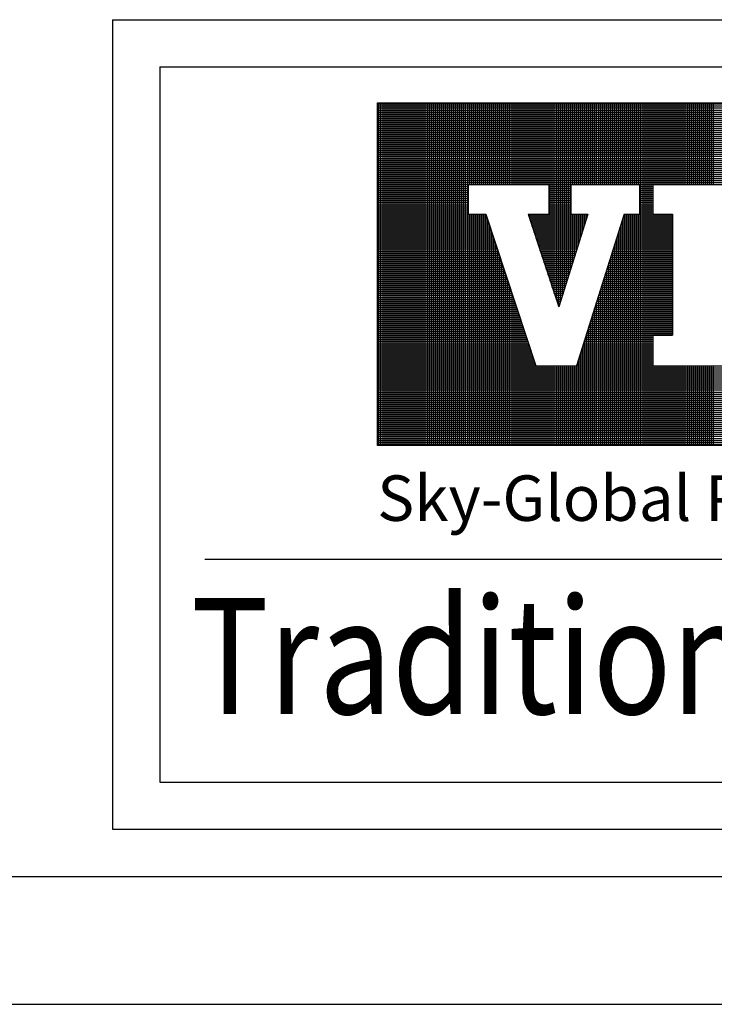
# Model space of a CAD drawing. Extents: x -128 to 206, y 90 to 307.
# Drawn here: x 117 to 136, y 90 to 117 of the extents above; entities that cross this region are included whole.
import ezdxf

# ---------------------------------------------------------------- set-up
doc = ezdxf.new("R2010")
doc.units = 0
doc.header["$MEASUREMENT"] = 0
doc.layers.get('0').update_dxf_attribs({"linetype": 'CONTINUOUS'})
doc.layers.add('VELUX_Border', color=5, linetype='CONTINUOUS')
doc.layers.add('VELUX_Text', color=1, linetype='CONTINUOUS')
doc.styles.add('Verdana', font='verdana.ttf')

msp = doc.modelspace()

# ---------------------------------------------------------------- linework, layer by layer
at = {"color": 7}
for p, q in [((120.637, 115.48), (200.294, 115.48)), ((120.637, 115.48), (120.637, 96.051)), ((121.858, 102.103), (199.146, 102.103)), ((120.637, 96.051), (200.294, 96.051))]:
    msp.add_line(p, q, dxfattribs=at)
at = {"layer": 'VELUX_Border'}
for p, q in [((119.352, 116.764), (201.578, 116.764)), ((119.352, 116.764), (119.352, 94.766)), ((119.352, 94.766), (201.578, 94.766)), ((-121.413, 93.481), (202.863, 93.481))]:
    msp.add_line(p, q, dxfattribs=at)
at = {"layer": 'VELUX_Border', "color": 6}
msp.add_line((-128.354, 90.011), (206.334, 90.011), dxfattribs=at)
at = {"layer": 'VELUX_Text', "color": 240}
for p, q in [((126.55, 114.505), (154.553, 114.505)), ((126.55, 105.191), (126.55, 114.505)), ((126.592, 105.191), (126.592, 114.505)), ((126.646, 105.191), (126.646, 114.505)), ((126.701, 105.191), (126.701, 114.505)), ((126.756, 105.191), (126.756, 114.505)), ((126.811, 105.191), (126.811, 114.505)), ((126.865, 105.191), (126.865, 114.505)), ((126.92, 105.191), (126.92, 114.505)), ((126.975, 105.191), (126.975, 114.505)), ((127.029, 105.191), (127.029, 114.505)), ((127.084, 105.191), (127.084, 114.505)), ((127.139, 105.191), (127.139, 114.505)), ((127.194, 105.191), (127.194, 114.505)), ((127.248, 105.191), (127.248, 114.505)), ((127.303, 105.191), (127.303, 114.505)), ((127.358, 105.191), (127.358, 114.505)), ((127.413, 105.191), (127.413, 114.505)), ((127.467, 105.191), (127.467, 114.505)), ((127.522, 105.191), (127.522, 114.505)), ((127.577, 105.191), (127.577, 114.505)), ((127.632, 105.191), (127.632, 114.505)), ((127.686, 105.191), (127.686, 114.505)), ((127.741, 105.191), (127.741, 114.505)), ((127.796, 105.191), (127.796, 114.505)), ((127.85, 105.191), (127.85, 114.505)), ((127.905, 105.191), (127.905, 114.505)), ((127.96, 105.191), (127.96, 114.505)), ((128.015, 105.191), (128.015, 114.505)), ((128.069, 105.191), (128.069, 114.505)), ((128.124, 105.191), (128.124, 114.505)), ((128.179, 105.191), (128.179, 114.505)), ((128.234, 105.191), (128.234, 114.505)), ((128.288, 105.191), (128.288, 114.505)), ((128.343, 105.191), (128.343, 114.505)), ((128.398, 105.191), (128.398, 114.505)), ((128.453, 105.191), (128.453, 114.505)), ((128.507, 105.191), (128.507, 114.505)), ((128.562, 105.191), (128.562, 114.505)), ((128.617, 105.191), (128.617, 114.505)), ((128.671, 105.191), (128.671, 114.505)), ((128.726, 105.191), (128.726, 114.505)), ((128.781, 105.191), (128.781, 114.505)), ((128.836, 105.191), (128.836, 114.505)), ((128.89, 105.191), (128.89, 114.505)), ((128.945, 105.191), (128.945, 114.505)), ((129, 105.191), (129, 114.505)), ((129.055, 112.282), (129.055, 114.505)), ((129.109, 112.282), (129.109, 114.505)), ((129.164, 112.282), (129.164, 114.505)), ((129.219, 112.282), (129.219, 114.505)), ((129.274, 112.282), (129.274, 114.505)), ((129.328, 112.282), (129.328, 114.505)), ((129.383, 112.282), (129.383, 114.505)), ((129.438, 112.282), (129.438, 114.505)), ((129.492, 112.282), (129.492, 114.505)), ((129.547, 112.282), (129.547, 114.505)), ((129.602, 112.282), (129.602, 114.505)), ((129.657, 112.282), (129.657, 114.505)), ((129.711, 112.282), (129.711, 114.505)), ((129.766, 112.282), (129.766, 114.505)), ((129.821, 112.282), (129.821, 114.505)), ((129.876, 112.282), (129.876, 114.505)), ((129.93, 112.282), (129.93, 114.505)), ((129.985, 112.282), (129.985, 114.505)), ((130.04, 112.282), (130.04, 114.505)), ((130.095, 112.282), (130.095, 114.505)), ((130.149, 112.282), (130.149, 114.505)), ((130.204, 112.282), (130.204, 114.505)), ((130.259, 112.282), (130.259, 114.505)), ((130.313, 112.282), (130.313, 114.505)), ((130.368, 112.282), (130.368, 114.505)), ((130.423, 112.282), (130.423, 114.505)), ((130.478, 112.282), (130.478, 114.505)), ((130.532, 112.282), (130.532, 114.505)), ((130.587, 112.282), (130.587, 114.505)), ((130.642, 112.282), (130.642, 114.505)), ((130.697, 112.282), (130.697, 114.505)), ((130.751, 112.282), (130.751, 114.505)), ((130.806, 112.282), (130.806, 114.505)), ((130.861, 112.282), (130.861, 114.505)), ((130.916, 112.282), (130.916, 114.505)), ((130.97, 112.282), (130.97, 114.505)), ((131.025, 112.282), (131.025, 114.505)), ((131.08, 112.282), (131.08, 114.505)), ((131.134, 112.282), (131.134, 114.505)), ((131.189, 112.282), (131.189, 114.505)), ((131.244, 109.657), (131.244, 114.505)), ((131.299, 109.491), (131.299, 114.505)), ((131.353, 109.325), (131.353, 114.505)), ((131.408, 109.16), (131.408, 114.505)), ((131.463, 108.994), (131.463, 114.505)), ((131.518, 109.102), (131.518, 114.505)), ((131.572, 109.277), (131.572, 114.505)), ((131.627, 109.451), (131.627, 114.505)), ((131.682, 109.626), (131.682, 114.505)), ((131.737, 109.8), (131.737, 114.505)), ((131.791, 109.974), (131.791, 114.505)), ((131.846, 112.282), (131.846, 114.505)), ((131.901, 112.282), (131.901, 114.505)), ((131.955, 112.282), (131.955, 114.505)), ((132.01, 112.282), (132.01, 114.505)), ((132.065, 112.282), (132.065, 114.505)), ((132.12, 112.282), (132.12, 114.505)), ((132.174, 112.282), (132.174, 114.505)), ((132.229, 112.282), (132.229, 114.505)), ((132.284, 112.282), (132.284, 114.505)), ((132.339, 112.282), (132.339, 114.505)), ((132.393, 112.282), (132.393, 114.505)), ((132.448, 112.282), (132.448, 114.505)), ((132.503, 112.282), (132.503, 114.505)), ((132.558, 112.282), (132.558, 114.505)), ((132.612, 112.282), (132.612, 114.505)), ((132.667, 112.282), (132.667, 114.505)), ((132.722, 112.282), (132.722, 114.505)), ((132.776, 112.282), (132.776, 114.505)), ((132.831, 112.282), (132.831, 114.505)), ((132.886, 112.282), (132.886, 114.505)), ((132.941, 112.282), (132.941, 114.505)), ((132.995, 112.282), (132.995, 114.505)), ((133.05, 112.282), (133.05, 114.505)), ((133.105, 112.282), (133.105, 114.505)), ((133.16, 112.282), (133.16, 114.505)), ((133.214, 112.282), (133.214, 114.505)), ((133.269, 112.282), (133.269, 114.505)), ((133.324, 112.282), (133.324, 114.505)), ((133.379, 112.282), (133.379, 114.505)), ((133.433, 112.282), (133.433, 114.505)), ((133.488, 112.282), (133.488, 114.505)), ((133.543, 112.282), (133.543, 114.505)), ((133.597, 112.282), (133.597, 114.505)), ((133.652, 112.282), (133.652, 114.505)), ((133.707, 105.191), (133.707, 114.505)), ((133.762, 105.191), (133.762, 114.505)), ((133.816, 105.191), (133.816, 114.505)), ((133.871, 105.191), (133.871, 114.505)), ((133.926, 105.191), (133.926, 114.505)), ((133.981, 105.191), (133.981, 114.505)), ((134.035, 112.282), (134.035, 114.505)), ((134.09, 112.282), (134.09, 114.505)), ((134.145, 112.282), (134.145, 114.505)), ((134.2, 112.282), (134.2, 114.505)), ((134.254, 112.282), (134.254, 114.505)), ((134.309, 112.282), (134.309, 114.505)), ((134.364, 112.282), (134.364, 114.505)), ((134.418, 112.282), (134.418, 114.505)), ((134.473, 112.282), (134.473, 114.505)), ((134.528, 112.282), (134.528, 114.505)), ((134.583, 112.282), (134.583, 114.505)), ((134.637, 112.282), (134.637, 114.505)), ((134.692, 112.282), (134.692, 114.505)), ((134.747, 112.282), (134.747, 114.505)), ((134.802, 112.282), (134.802, 114.505)), ((134.856, 112.282), (134.856, 114.505)), ((134.911, 112.282), (134.911, 114.505)), ((134.966, 112.282), (134.966, 114.505)), ((135.021, 112.282), (135.021, 114.505)), ((135.075, 112.282), (135.075, 114.505)), ((135.13, 112.282), (135.13, 114.505)), ((135.185, 112.282), (135.185, 114.505)), ((135.239, 112.282), (135.239, 114.505)), ((135.294, 112.282), (135.294, 114.505)), ((135.349, 112.282), (135.349, 114.505)), ((135.404, 112.282), (135.404, 114.505)), ((135.458, 112.282), (135.458, 114.505)), ((135.513, 112.282), (135.513, 114.505)), ((135.568, 112.282), (135.568, 114.505)), ((135.623, 112.282), (135.623, 114.505)), ((135.677, 112.282), (135.677, 114.505)), ((154.553, 114.466), (126.55, 114.466)), ((154.553, 114.411), (126.55, 114.411)), ((154.553, 114.356), (126.55, 114.356)), ((154.553, 114.301), (126.55, 114.301)), ((154.553, 114.247), (126.55, 114.247)), ((154.553, 114.192), (126.55, 114.192)), ((154.553, 114.137), (126.55, 114.137)), ((154.553, 114.082), (126.55, 114.082)), ((154.553, 114.028), (126.55, 114.028)), ((154.553, 113.973), (126.55, 113.973)), ((154.553, 113.918), (126.55, 113.918)), ((154.553, 113.864), (126.55, 113.864)), ((154.553, 113.809), (126.55, 113.809)), ((154.553, 113.754), (126.55, 113.754)), ((154.553, 113.699), (126.55, 113.699)), ((154.553, 113.645), (126.55, 113.645)), ((154.553, 113.59), (126.55, 113.59)), ((154.553, 113.535), (126.55, 113.535)), ((154.553, 113.48), (126.55, 113.48)), ((154.553, 113.426), (126.55, 113.426)), ((154.553, 113.371), (126.55, 113.371)), ((154.553, 113.316), (126.55, 113.316)), ((154.553, 113.262), (126.55, 113.262)), ((154.553, 113.207), (126.55, 113.207)), ((154.553, 113.152), (126.55, 113.152)), ((154.553, 113.097), (126.55, 113.097)), ((154.553, 113.043), (126.55, 113.043)), ((154.553, 112.988), (126.55, 112.988)), ((154.553, 112.933), (126.55, 112.933)), ((154.553, 112.878), (126.55, 112.878)), ((154.553, 112.824), (126.55, 112.824)), ((154.553, 112.769), (126.55, 112.769)), ((154.553, 112.714), (126.55, 112.714)), ((154.553, 112.659), (126.55, 112.659)), ((154.553, 112.605), (126.55, 112.605)), ((154.553, 112.55), (126.55, 112.55)), ((154.553, 112.495), (126.55, 112.495)), ((154.553, 112.441), (126.55, 112.441)), ((154.553, 112.386), (126.55, 112.386)), ((154.553, 112.331), (126.55, 112.331)), ((129.011, 112.276), (126.55, 112.276)), ((129.011, 112.222), (126.55, 112.222)), ((129.011, 112.167), (126.55, 112.167)), ((129.011, 112.112), (126.55, 112.112)), ((129.011, 112.282), (129.011, 111.481)), ((129.011, 112.282), (131.207, 112.282)), ((131.207, 112.282), (131.207, 111.481)), ((131.801, 112.276), (131.207, 112.276)), ((131.801, 112.222), (131.207, 112.222)), ((131.801, 112.167), (131.207, 112.167)), ((131.801, 112.112), (131.207, 112.112)), ((131.801, 112.282), (131.801, 111.481)), ((131.801, 112.282), (133.671, 112.282)), ((133.671, 112.282), (133.671, 111.481)), ((134.027, 112.276), (133.671, 112.276)), ((134.027, 112.222), (133.671, 112.222)), ((134.027, 112.167), (133.671, 112.167)), ((134.027, 112.112), (133.671, 112.112)), ((134.027, 112.282), (138.004, 112.282)), ((134.027, 112.282), (134.027, 111.481)), ((129.011, 112.057), (126.55, 112.057)), ((129.011, 112.003), (126.55, 112.003)), ((129.011, 111.948), (126.55, 111.948)), ((129.011, 111.893), (126.55, 111.893)), ((129.011, 111.838), (126.55, 111.838)), ((131.801, 112.057), (131.207, 112.057)), ((131.801, 112.003), (131.207, 112.003)), ((131.801, 111.948), (131.207, 111.948)), ((131.801, 111.893), (131.207, 111.893)), ((131.801, 111.838), (131.207, 111.838)), ((134.027, 112.057), (133.671, 112.057)), ((134.027, 112.003), (133.671, 112.003)), ((134.027, 111.948), (133.671, 111.948)), ((134.027, 111.893), (133.671, 111.893)), ((134.027, 111.838), (133.671, 111.838)), ((129.011, 111.784), (126.55, 111.784)), ((129.011, 111.729), (126.55, 111.729)), ((129.011, 111.674), (126.55, 111.674)), ((129.011, 111.62), (126.55, 111.62)), ((129.011, 111.565), (126.55, 111.565)), ((131.801, 111.784), (131.207, 111.784)), ((131.801, 111.729), (131.207, 111.729)), ((131.801, 111.674), (131.207, 111.674)), ((131.801, 111.62), (131.207, 111.62)), ((131.801, 111.565), (131.207, 111.565)), ((134.027, 111.784), (133.671, 111.784)), ((134.027, 111.729), (133.671, 111.729)), ((134.027, 111.674), (133.671, 111.674)), ((134.027, 111.62), (133.671, 111.62)), ((134.027, 111.565), (133.671, 111.565)), ((129.011, 111.51), (126.55, 111.51)), ((129.502, 111.455), (126.55, 111.455)), ((129.52, 111.401), (126.55, 111.401)), ((129.538, 111.346), (126.55, 111.346)), ((129.011, 111.481), (129.494, 111.481)), ((129.055, 105.191), (129.055, 111.481)), ((129.109, 105.191), (129.109, 111.481)), ((129.164, 105.191), (129.164, 111.481)), ((129.219, 105.191), (129.219, 111.481)), ((129.274, 105.191), (129.274, 111.481)), ((129.328, 105.191), (129.328, 111.481)), ((129.383, 105.191), (129.383, 111.481)), ((129.438, 105.191), (129.438, 111.481)), ((129.492, 105.191), (129.492, 111.481)), ((129.494, 111.481), (130.855, 107.358)), ((129.547, 105.191), (129.547, 111.319)), ((130.642, 111.481), (131.473, 108.962)), ((130.642, 111.481), (130.642, 111.481)), ((130.642, 111.481), (131.207, 111.481)), ((132.256, 111.455), (130.65, 111.455)), ((132.239, 111.401), (130.668, 111.401)), ((132.222, 111.346), (130.686, 111.346)), ((130.697, 111.315), (130.697, 111.481)), ((130.751, 111.149), (130.751, 111.481)), ((130.806, 110.984), (130.806, 111.481)), ((130.861, 110.818), (130.861, 111.481)), ((130.916, 110.652), (130.916, 111.481)), ((130.97, 110.486), (130.97, 111.481)), ((131.025, 110.32), (131.025, 111.481)), ((131.08, 110.154), (131.08, 111.481)), ((131.134, 109.989), (131.134, 111.481)), ((131.189, 109.823), (131.189, 111.481)), ((131.801, 111.51), (131.207, 111.51)), ((132.264, 111.481), (131.473, 108.962)), ((131.801, 111.481), (132.264, 111.481)), ((131.846, 110.149), (131.846, 111.481)), ((131.901, 110.323), (131.901, 111.481)), ((131.955, 110.498), (131.955, 111.481)), ((133.253, 111.481), (131.959, 107.358)), ((132.01, 110.672), (132.01, 111.481)), ((132.065, 110.847), (132.065, 111.481)), ((132.12, 111.021), (132.12, 111.481)), ((132.174, 111.195), (132.174, 111.481)), ((132.229, 111.37), (132.229, 111.481)), ((134.561, 111.346), (133.21, 111.346)), ((133.214, 105.191), (133.214, 111.359)), ((134.561, 111.401), (133.227, 111.401)), ((134.561, 111.455), (133.245, 111.455)), ((133.253, 111.481), (133.671, 111.481)), ((133.269, 105.191), (133.269, 111.481)), ((133.324, 105.191), (133.324, 111.481)), ((133.379, 105.191), (133.379, 111.481)), ((133.433, 105.191), (133.433, 111.481)), ((133.488, 105.191), (133.488, 111.481)), ((133.543, 105.191), (133.543, 111.481)), ((133.597, 105.191), (133.597, 111.481)), ((133.652, 105.191), (133.652, 111.481)), ((134.027, 111.51), (133.671, 111.51)), ((134.027, 111.481), (134.561, 111.481)), ((134.035, 108.188), (134.035, 111.481)), ((134.09, 108.188), (134.09, 111.481)), ((134.145, 108.188), (134.145, 111.481)), ((134.2, 108.188), (134.2, 111.481)), ((134.254, 108.188), (134.254, 111.481)), ((134.309, 108.188), (134.309, 111.481)), ((134.364, 108.188), (134.364, 111.481)), ((134.418, 108.188), (134.418, 111.481)), ((134.473, 108.188), (134.473, 111.481)), ((134.528, 108.188), (134.528, 111.481)), ((134.561, 111.481), (134.561, 108.188)), ((129.557, 111.291), (126.55, 111.291)), ((129.575, 111.236), (126.55, 111.236)), ((129.593, 111.182), (126.55, 111.182)), ((129.611, 111.127), (126.55, 111.127)), ((129.629, 111.072), (126.55, 111.072)), ((129.602, 105.191), (129.602, 111.153)), ((132.204, 111.291), (130.705, 111.291)), ((132.187, 111.236), (130.723, 111.236)), ((132.17, 111.182), (130.741, 111.182)), ((132.153, 111.127), (130.759, 111.127)), ((132.136, 111.072), (130.777, 111.072)), ((134.561, 111.072), (133.124, 111.072)), ((134.561, 111.127), (133.142, 111.127)), ((134.561, 111.182), (133.159, 111.182)), ((133.16, 105.191), (133.16, 111.184)), ((134.561, 111.236), (133.176, 111.236)), ((134.561, 111.291), (133.193, 111.291)), ((129.647, 111.017), (126.55, 111.017)), ((129.665, 110.963), (126.55, 110.963)), ((129.683, 110.908), (126.55, 110.908)), ((129.701, 110.853), (126.55, 110.853)), ((129.719, 110.799), (126.55, 110.799)), ((129.657, 105.191), (129.657, 110.988)), ((129.711, 105.191), (129.711, 110.822)), ((132.119, 111.017), (130.795, 111.017)), ((132.101, 110.963), (130.813, 110.963)), ((132.084, 110.908), (130.831, 110.908)), ((132.067, 110.853), (130.849, 110.853)), ((132.05, 110.799), (130.867, 110.799)), ((134.561, 110.799), (133.039, 110.799)), ((133.05, 105.191), (133.05, 110.835)), ((134.561, 110.853), (133.056, 110.853)), ((134.561, 110.908), (133.073, 110.908)), ((134.561, 110.963), (133.09, 110.963)), ((133.105, 105.191), (133.105, 111.01)), ((134.561, 111.017), (133.107, 111.017)), ((129.737, 110.744), (126.55, 110.744)), ((129.755, 110.689), (126.55, 110.689)), ((129.773, 110.634), (126.55, 110.634)), ((129.791, 110.58), (126.55, 110.58)), ((129.809, 110.525), (126.55, 110.525)), ((129.766, 105.191), (129.766, 110.656)), ((132.033, 110.744), (130.885, 110.744)), ((132.015, 110.689), (130.903, 110.689)), ((131.998, 110.634), (130.921, 110.634)), ((131.981, 110.58), (130.939, 110.58)), ((131.964, 110.525), (130.957, 110.525)), ((134.561, 110.525), (132.953, 110.525)), ((134.561, 110.58), (132.97, 110.58)), ((134.561, 110.634), (132.987, 110.634)), ((132.995, 105.191), (132.995, 110.661)), ((134.561, 110.689), (133.004, 110.689)), ((134.561, 110.744), (133.021, 110.744)), ((129.828, 110.47), (126.55, 110.47)), ((129.846, 110.415), (126.55, 110.415)), ((129.864, 110.361), (126.55, 110.361)), ((129.882, 110.306), (126.55, 110.306)), ((129.9, 110.251), (126.55, 110.251)), ((129.821, 105.191), (129.821, 110.49)), ((129.876, 105.191), (129.876, 110.324)), ((131.947, 110.47), (130.976, 110.47)), ((131.93, 110.415), (130.994, 110.415)), ((131.912, 110.361), (131.012, 110.361)), ((131.895, 110.306), (131.03, 110.306)), ((131.878, 110.251), (131.048, 110.251)), ((134.561, 110.251), (132.867, 110.251)), ((134.561, 110.306), (132.884, 110.306)), ((132.886, 105.191), (132.886, 110.312)), ((134.561, 110.361), (132.901, 110.361)), ((134.561, 110.415), (132.918, 110.415)), ((134.561, 110.47), (132.936, 110.47)), ((132.941, 105.191), (132.941, 110.486)), ((129.918, 110.196), (126.55, 110.196)), ((129.936, 110.142), (126.55, 110.142)), ((129.954, 110.087), (126.55, 110.087)), ((129.972, 110.032), (126.55, 110.032)), ((129.99, 109.978), (126.55, 109.978)), ((129.93, 105.191), (129.93, 110.159)), ((129.985, 105.191), (129.985, 109.993)), ((131.861, 110.196), (131.066, 110.196)), ((131.844, 110.142), (131.084, 110.142)), ((131.827, 110.087), (131.102, 110.087)), ((131.809, 110.032), (131.12, 110.032)), ((131.792, 109.978), (131.138, 109.978)), ((132.776, 105.191), (132.776, 109.963)), ((134.561, 109.978), (132.781, 109.978)), ((134.561, 110.032), (132.798, 110.032)), ((134.561, 110.087), (132.815, 110.087)), ((132.831, 105.191), (132.831, 110.138)), ((134.561, 110.142), (132.832, 110.142)), ((134.561, 110.196), (132.85, 110.196)), ((130.008, 109.923), (126.55, 109.923)), ((130.026, 109.868), (126.55, 109.868)), ((130.044, 109.813), (126.55, 109.813)), ((130.062, 109.759), (126.55, 109.759)), ((130.08, 109.704), (126.55, 109.704)), ((130.04, 105.191), (130.04, 109.827)), ((131.775, 109.923), (131.156, 109.923)), ((131.758, 109.868), (131.174, 109.868)), ((131.741, 109.813), (131.192, 109.813)), ((131.724, 109.759), (131.21, 109.759)), ((131.706, 109.704), (131.228, 109.704)), ((134.561, 109.704), (132.695, 109.704)), ((134.561, 109.759), (132.712, 109.759)), ((132.722, 105.191), (132.722, 109.789)), ((134.561, 109.813), (132.729, 109.813)), ((134.561, 109.868), (132.747, 109.868)), ((134.561, 109.923), (132.764, 109.923)), ((130.098, 109.649), (126.55, 109.649)), ((130.117, 109.594), (126.55, 109.594)), ((130.135, 109.54), (126.55, 109.54)), ((130.153, 109.485), (126.55, 109.485)), ((130.171, 109.43), (126.55, 109.43)), ((130.095, 105.191), (130.095, 109.661)), ((130.149, 105.191), (130.149, 109.495)), ((131.689, 109.649), (131.247, 109.649)), ((131.672, 109.594), (131.265, 109.594)), ((131.655, 109.54), (131.283, 109.54)), ((131.638, 109.485), (131.301, 109.485)), ((131.62, 109.43), (131.319, 109.43)), ((134.561, 109.43), (132.609, 109.43)), ((132.612, 105.191), (132.612, 109.44)), ((134.561, 109.485), (132.626, 109.485)), ((134.561, 109.54), (132.644, 109.54)), ((134.561, 109.594), (132.661, 109.594)), ((132.667, 105.191), (132.667, 109.614)), ((134.561, 109.649), (132.678, 109.649)), ((130.189, 109.375), (126.55, 109.375)), ((130.207, 109.321), (126.55, 109.321)), ((130.225, 109.266), (126.55, 109.266)), ((130.243, 109.211), (126.55, 109.211)), ((130.261, 109.157), (126.55, 109.157)), ((130.204, 105.191), (130.204, 109.33)), ((130.259, 105.191), (130.259, 109.164)), ((131.603, 109.375), (131.337, 109.375)), ((131.586, 109.321), (131.355, 109.321)), ((131.569, 109.266), (131.373, 109.266)), ((131.552, 109.211), (131.391, 109.211)), ((131.535, 109.157), (131.409, 109.157)), ((134.561, 109.157), (132.523, 109.157)), ((134.561, 109.211), (132.541, 109.211)), ((134.561, 109.266), (132.558, 109.266)), ((132.558, 105.191), (132.558, 109.265)), ((134.561, 109.321), (132.575, 109.321)), ((134.561, 109.375), (132.592, 109.375)), ((130.279, 109.102), (126.55, 109.102)), ((130.297, 109.047), (126.55, 109.047)), ((130.315, 108.992), (126.55, 108.992)), ((130.333, 108.938), (126.55, 108.938)), ((130.313, 105.191), (130.313, 108.998)), ((131.517, 109.102), (131.427, 109.102)), ((131.5, 109.047), (131.445, 109.047)), ((131.483, 108.992), (131.463, 108.992)), ((132.448, 105.191), (132.448, 108.916)), ((134.561, 108.938), (132.455, 108.938)), ((134.561, 108.992), (132.472, 108.992)), ((134.561, 109.047), (132.489, 109.047)), ((132.503, 105.191), (132.503, 109.091)), ((134.561, 109.102), (132.506, 109.102)), ((130.351, 108.883), (126.55, 108.883)), ((130.369, 108.828), (126.55, 108.828)), ((130.388, 108.773), (126.55, 108.773)), ((130.406, 108.719), (126.55, 108.719)), ((130.424, 108.664), (126.55, 108.664)), ((130.368, 105.191), (130.368, 108.832)), ((130.423, 105.191), (130.423, 108.666)), ((134.561, 108.664), (132.369, 108.664)), ((134.561, 108.719), (132.386, 108.719)), ((132.393, 105.191), (132.393, 108.742)), ((134.561, 108.773), (132.403, 108.773)), ((134.561, 108.828), (132.42, 108.828)), ((134.561, 108.883), (132.438, 108.883)), ((130.442, 108.609), (126.55, 108.609)), ((130.46, 108.554), (126.55, 108.554)), ((130.478, 108.5), (126.55, 108.5)), ((130.496, 108.445), (126.55, 108.445)), ((130.514, 108.39), (126.55, 108.39)), ((130.478, 105.191), (130.478, 108.5)), ((134.561, 108.39), (132.283, 108.39)), ((132.284, 105.191), (132.284, 108.393)), ((134.561, 108.445), (132.3, 108.445)), ((134.561, 108.5), (132.317, 108.5)), ((134.561, 108.554), (132.334, 108.554)), ((132.339, 105.191), (132.339, 108.568)), ((134.561, 108.609), (132.352, 108.609)), ((130.532, 108.336), (126.55, 108.336)), ((130.55, 108.281), (126.55, 108.281)), ((130.568, 108.226), (126.55, 108.226)), ((130.586, 108.171), (126.55, 108.171)), ((130.604, 108.117), (126.55, 108.117)), ((130.532, 105.191), (130.532, 108.335)), ((130.587, 105.191), (130.587, 108.169)), ((134.027, 108.117), (132.197, 108.117)), ((134.027, 108.171), (132.214, 108.171)), ((132.229, 105.191), (132.229, 108.219)), ((134.561, 108.226), (132.231, 108.226)), ((134.561, 108.281), (132.249, 108.281)), ((134.561, 108.336), (132.266, 108.336)), ((134.027, 108.188), (134.561, 108.188)), ((134.027, 108.188), (134.027, 107.358)), ((130.622, 108.062), (126.55, 108.062)), ((130.64, 108.007), (126.55, 108.007)), ((130.659, 107.952), (126.55, 107.952)), ((130.677, 107.898), (126.55, 107.898)), ((130.695, 107.843), (126.55, 107.843)), ((130.642, 105.191), (130.642, 108.003)), ((130.697, 105.191), (130.697, 107.837)), ((134.027, 107.843), (132.111, 107.843)), ((132.12, 105.191), (132.12, 107.87)), ((134.027, 107.898), (132.128, 107.898)), ((134.027, 107.952), (132.146, 107.952)), ((134.027, 108.007), (132.163, 108.007)), ((132.174, 105.191), (132.174, 108.044)), ((134.027, 108.062), (132.18, 108.062)), ((130.713, 107.788), (126.55, 107.788)), ((130.731, 107.733), (126.55, 107.733)), ((130.749, 107.679), (126.55, 107.679)), ((130.767, 107.624), (126.55, 107.624)), ((130.785, 107.569), (126.55, 107.569)), ((130.751, 105.191), (130.751, 107.671)), ((134.027, 107.569), (132.025, 107.569)), ((134.027, 107.624), (132.043, 107.624)), ((134.027, 107.679), (132.06, 107.679)), ((132.065, 105.191), (132.065, 107.695)), ((134.027, 107.733), (132.077, 107.733)), ((134.027, 107.788), (132.094, 107.788)), ((130.803, 107.515), (126.55, 107.515)), ((130.821, 107.46), (126.55, 107.46)), ((130.839, 107.405), (126.55, 107.405)), ((154.553, 107.35), (126.55, 107.35)), ((154.553, 107.296), (126.55, 107.296)), ((130.806, 105.191), (130.806, 107.506)), ((130.855, 107.358), (131.959, 107.358)), ((130.861, 105.191), (130.861, 107.358)), ((130.916, 105.191), (130.916, 107.358)), ((130.97, 105.191), (130.97, 107.358)), ((131.025, 105.191), (131.025, 107.358)), ((131.08, 105.191), (131.08, 107.358)), ((131.134, 105.191), (131.134, 107.358)), ((131.189, 105.191), (131.189, 107.358)), ((131.244, 105.191), (131.244, 107.358)), ((131.299, 105.191), (131.299, 107.358)), ((131.353, 105.191), (131.353, 107.358)), ((131.408, 105.191), (131.408, 107.358)), ((131.463, 105.191), (131.463, 107.358)), ((131.518, 105.191), (131.518, 107.358)), ((131.572, 105.191), (131.572, 107.358)), ((131.627, 105.191), (131.627, 107.358)), ((131.682, 105.191), (131.682, 107.358)), ((131.737, 105.191), (131.737, 107.358)), ((131.791, 105.191), (131.791, 107.358)), ((131.846, 105.191), (131.846, 107.358)), ((131.901, 105.191), (131.901, 107.358)), ((131.955, 105.191), (131.955, 107.358)), ((134.027, 107.405), (131.974, 107.405)), ((134.027, 107.46), (131.991, 107.46)), ((134.027, 107.515), (132.008, 107.515)), ((132.01, 105.191), (132.01, 107.521)), ((134.027, 107.358), (138.004, 107.358)), ((134.035, 105.191), (134.035, 107.358)), ((134.09, 105.191), (134.09, 107.358)), ((134.145, 105.191), (134.145, 107.358)), ((134.2, 105.191), (134.2, 107.358)), ((134.254, 105.191), (134.254, 107.358)), ((134.309, 105.191), (134.309, 107.358)), ((134.364, 105.191), (134.364, 107.358)), ((134.418, 105.191), (134.418, 107.358)), ((134.473, 105.191), (134.473, 107.358)), ((134.528, 105.191), (134.528, 107.358)), ((134.583, 105.191), (134.583, 107.358)), ((134.637, 105.191), (134.637, 107.358)), ((134.692, 105.191), (134.692, 107.358)), ((134.747, 105.191), (134.747, 107.358)), ((134.802, 105.191), (134.802, 107.358)), ((134.856, 105.191), (134.856, 107.358)), ((134.911, 105.191), (134.911, 107.358)), ((134.966, 105.191), (134.966, 107.358)), ((135.021, 105.191), (135.021, 107.358)), ((135.075, 105.191), (135.075, 107.358)), ((135.13, 105.191), (135.13, 107.358)), ((135.185, 105.191), (135.185, 107.358)), ((135.239, 105.191), (135.239, 107.358)), ((135.294, 105.191), (135.294, 107.358)), ((135.349, 105.191), (135.349, 107.358)), ((135.404, 105.191), (135.404, 107.358)), ((135.458, 105.191), (135.458, 107.358)), ((135.513, 105.191), (135.513, 107.358)), ((135.568, 105.191), (135.568, 107.358)), ((135.623, 105.191), (135.623, 107.358)), ((135.677, 105.191), (135.677, 107.358)), ((154.553, 107.241), (126.55, 107.241)), ((154.553, 107.186), (126.55, 107.186)), ((154.553, 107.131), (126.55, 107.131)), ((154.553, 107.077), (126.55, 107.077)), ((154.553, 107.022), (126.55, 107.022)), ((154.553, 106.967), (126.55, 106.967)), ((154.553, 106.912), (126.55, 106.912)), ((154.553, 106.858), (126.55, 106.858)), ((154.553, 106.803), (126.55, 106.803)), ((154.553, 106.748), (126.55, 106.748)), ((154.553, 106.694), (126.55, 106.694)), ((154.553, 106.639), (126.55, 106.639)), ((154.553, 106.584), (126.55, 106.584)), ((154.553, 106.529), (126.55, 106.529)), ((154.553, 106.475), (126.55, 106.475)), ((154.553, 106.42), (126.55, 106.42)), ((154.553, 106.365), (126.55, 106.365)), ((154.553, 106.31), (126.55, 106.31)), ((154.553, 106.256), (126.55, 106.256)), ((154.553, 106.201), (126.55, 106.201)), ((154.553, 106.146), (126.55, 106.146)), ((154.553, 106.091), (126.55, 106.091)), ((154.553, 106.037), (126.55, 106.037)), ((154.553, 105.982), (126.55, 105.982)), ((154.553, 105.927), (126.55, 105.927)), ((154.553, 105.873), (126.55, 105.873)), ((154.553, 105.818), (126.55, 105.818)), ((154.553, 105.763), (126.55, 105.763)), ((154.553, 105.708), (126.55, 105.708)), ((154.553, 105.654), (126.55, 105.654)), ((154.553, 105.599), (126.55, 105.599)), ((154.553, 105.544), (126.55, 105.544)), ((154.553, 105.489), (126.55, 105.489)), ((154.553, 105.435), (126.55, 105.435)), ((154.553, 105.38), (126.55, 105.38)), ((154.553, 105.325), (126.55, 105.325)), ((154.553, 105.27), (126.55, 105.27)), ((154.553, 105.216), (126.55, 105.216)), ((154.553, 105.191), (126.55, 105.191))]:
    msp.add_line(p, q, dxfattribs=at)

# ---------------------------------------------------------------- texts
at = {"color": 7, "style": 'Verdana'}
msp.add_text('Sky-Global Product Management', height=1.23567, dxfattribs=at).set_placement((126.544, 103.146))
at = {"color": 7, "style": 'Verdana', "width": 0.82}
msp.add_text('Traditional Single Dome Skylight CG1/CT1', height=3.15, dxfattribs=at).set_placement((121.485, 97.898))

doc.saveas('drawing.dxf')
